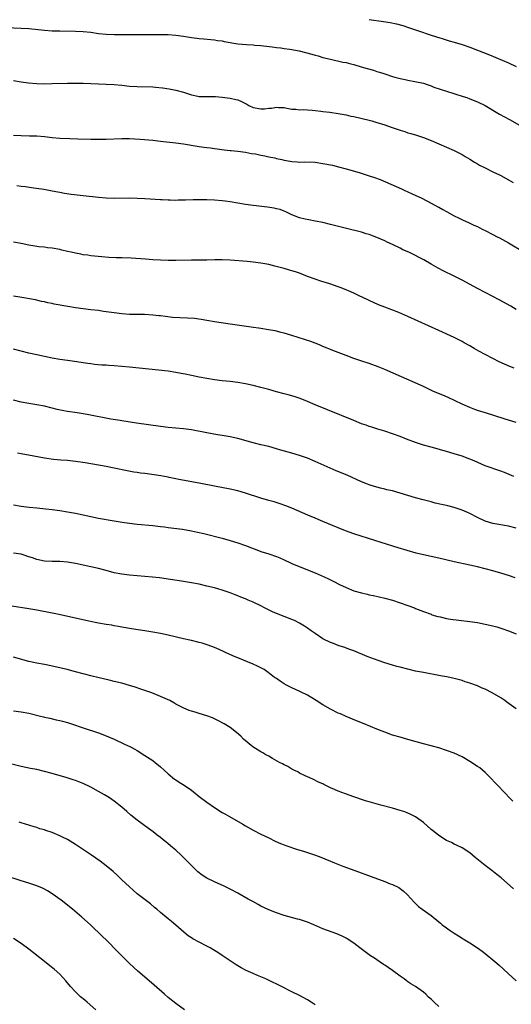
# Model space of a CAD drawing. Units: inches. Extents: x 2628000 to 2631000, y 1461000 to 1464000.
# Drawn here: x 2629419 to 2629546, y 1461490 to 1461745 of the extents above; entities that cross this region are included whole.
import ezdxf

# ---------------------------------------------------------------- set-up
doc = ezdxf.new("R2010")
doc.units = ezdxf.units.IN
doc.header["$MEASUREMENT"] = 0
doc.layers.add('LD26281461_10ft', color=120, linetype='Continuous')

msp = doc.modelspace()

# ---------------------------------------------------------------- linework, layer by layer
at = {"layer": 'LD26281461_10ft'}
for points, elevation in [([(2629415, 1461743.14), (2629419.01, 1461742.99), (2629421, 1461742.87), (2629425, 1461742.47), (2629427, 1461742.32), (2629429, 1461742.25), (2629433, 1461742.22), (2629435, 1461742.12), (2629437, 1461741.89), (2629439, 1461741.63), (2629441, 1461741.43), (2629443, 1461741.34), (2629444.66, 1461741.34), (2629445.32, 1461741.32), (2629449, 1461741.31), (2629453, 1461741.37), (2629455, 1461741.36), (2629457, 1461741.3), (2629459, 1461741.17), (2629461, 1461740.89), (2629463, 1461740.54), (2629464.38, 1461740.38), (2629465, 1461740.29), (2629466.21, 1461740.21), (2629468.02, 1461740.02), (2629469, 1461739.93), (2629469.79, 1461739.79), (2629471, 1461739.65), (2629471.53, 1461739.53), (2629475, 1461738.95), (2629477.28, 1461738.72), (2629479, 1461738.64), (2629479.42, 1461738.58), (2629481, 1461738.47), (2629481.62, 1461738.38), (2629483.87, 1461738.13), (2629485, 1461737.98), (2629486.13, 1461737.87), (2629487, 1461737.73), (2629488.44, 1461737.56), (2629490.91, 1461737.09), (2629494.2, 1461736.2), (2629495, 1461735.95), (2629495.77, 1461735.77), (2629497, 1461735.42), (2629499, 1461734.93), (2629502.19, 1461734.19), (2629503, 1461734.06), (2629504.23, 1461733.77), (2629505, 1461733.56), (2629506.9, 1461733), (2629508.5, 1461732.5), (2629510.07, 1461732.07), (2629511, 1461731.78), (2629511.62, 1461731.62), (2629513, 1461731.14), (2629515, 1461730.5), (2629515.67, 1461730.33), (2629517, 1461729.96), (2629518.3, 1461729.7), (2629519, 1461729.53), (2629520.79, 1461729.21), (2629523, 1461728.71), (2629524.27, 1461728.27), (2629525, 1461728.05), (2629525.74, 1461727.74), (2629529, 1461726.64), (2629533.31, 1461725.31), (2629534.24, 1461725), (2629535, 1461724.72), (2629537, 1461723.9), (2629539, 1461722.92), (2629542.31, 1461721), (2629542.74, 1461720.74), (2629545.32, 1461719.32), (2629548.48, 1461717.52)], 10310), ([(2629509, 1461745.2), (2629512.68, 1461744.68), (2629514.4, 1461744.4), (2629516.06, 1461744.06), (2629517.66, 1461743.66), (2629519.18, 1461743.18), (2629521.72, 1461742.28), (2629524.76, 1461741.24), (2629526.65, 1461740.65), (2629527, 1461740.52), (2629528.17, 1461740.17), (2629529.72, 1461739.72), (2629531, 1461739.38), (2629533, 1461738.78), (2629535, 1461738.08), (2629537, 1461737.31), (2629540.09, 1461736.09), (2629545, 1461734.03), (2629547, 1461733.08)], 10320), ([(2629417, 1461729.47), (2629419, 1461729.1), (2629420.84, 1461728.84), (2629423, 1461728.66), (2629425, 1461728.6), (2629427, 1461728.62), (2629431, 1461728.71), (2629433, 1461728.74), (2629435, 1461728.73), (2629437, 1461728.68), (2629441, 1461728.51), (2629443, 1461728.41), (2629445, 1461728.23), (2629447, 1461728), (2629449, 1461727.85), (2629453, 1461727.75), (2629453.7, 1461727.7), (2629455.52, 1461727.52), (2629457.27, 1461727.27), (2629459, 1461726.94), (2629461, 1461726.4), (2629463, 1461725.71), (2629464.64, 1461725.36), (2629465, 1461725.26), (2629466.73, 1461725.27), (2629467, 1461725.25), (2629468.69, 1461725.31), (2629469, 1461725.3), (2629469.26, 1461725.26), (2629471, 1461725.14), (2629473, 1461724.88), (2629474.54, 1461724.54), (2629475, 1461724.42), (2629475.99, 1461723.99), (2629477.32, 1461723.32), (2629477.91, 1461723), (2629479, 1461722.46), (2629481, 1461722.07), (2629481.92, 1461722.08), (2629483, 1461722.25), (2629483.77, 1461722.23), (2629485, 1461722.57), (2629485.55, 1461722.45), (2629487, 1461722.47), (2629487.71, 1461722.29), (2629489, 1461722.02), (2629490.02, 1461721.98), (2629491, 1461721.84), (2629492.09, 1461721.91), (2629493, 1461721.8), (2629494.22, 1461721.78), (2629495, 1461721.64), (2629496.49, 1461721.51), (2629497, 1461721.41), (2629498.8, 1461721.2), (2629501, 1461720.9), (2629503, 1461720.54), (2629504.24, 1461720.24), (2629505, 1461720.09), (2629509, 1461719.18), (2629509.67, 1461719), (2629510.69, 1461718.69), (2629513, 1461717.93), (2629514.66, 1461717.34), (2629517, 1461716.55), (2629518.2, 1461716.2), (2629519, 1461715.93), (2629519.74, 1461715.74), (2629521.27, 1461715.27), (2629523, 1461714.71), (2629525, 1461713.89), (2629527, 1461713), (2629531, 1461711.35), (2629533, 1461710.32), (2629533.8, 1461709.8), (2629535, 1461709.11), (2629536.26, 1461708.26), (2629537, 1461707.88), (2629537.56, 1461707.56), (2629539, 1461706.82), (2629541, 1461705.82), (2629542.71, 1461705), (2629543, 1461704.84), (2629545, 1461703.72), (2629546.2, 1461703)], 10300), ([(2629417, 1461715.27), (2629419, 1461715.18), (2629421.14, 1461715.14), (2629423, 1461715.07), (2629425, 1461714.91), (2629427, 1461714.71), (2629429, 1461714.55), (2629431.58, 1461714.42), (2629433.66, 1461714.34), (2629437, 1461714.24), (2629439, 1461714.23), (2629441, 1461714.28), (2629445, 1461714.44), (2629447, 1461714.42), (2629449.76, 1461714.24), (2629453, 1461713.97), (2629455, 1461713.77), (2629459, 1461713.28), (2629461, 1461713.01), (2629464.47, 1461712.47), (2629465, 1461712.38), (2629466.22, 1461712.22), (2629467, 1461712.08), (2629467.97, 1461711.97), (2629469, 1461711.8), (2629469.72, 1461711.72), (2629471.49, 1461711.49), (2629473, 1461711.35), (2629473.3, 1461711.3), (2629475, 1461711.15), (2629477, 1461710.88), (2629478.57, 1461710.57), (2629479.55, 1461710.45), (2629481, 1461710.11), (2629482.04, 1461709.96), (2629483, 1461709.69), (2629484.62, 1461709.38), (2629485, 1461709.28), (2629486.38, 1461709), (2629487, 1461708.84), (2629488.56, 1461708.56), (2629489, 1461708.46), (2629490.41, 1461708.41), (2629491, 1461708.33), (2629492.39, 1461708.39), (2629495, 1461708.27), (2629497, 1461707.97), (2629499.49, 1461707.49), (2629501.1, 1461707.1), (2629503, 1461706.58), (2629506.41, 1461705.59), (2629509, 1461704.8), (2629510.35, 1461704.35), (2629511.84, 1461703.84), (2629513.24, 1461703.24), (2629517.37, 1461701.37), (2629518.24, 1461701), (2629519, 1461700.65), (2629520.14, 1461700.14), (2629522.58, 1461699), (2629525, 1461697.7), (2629526.76, 1461696.76), (2629527, 1461696.64), (2629528.04, 1461696.04), (2629529, 1461695.54), (2629531, 1461694.45), (2629532.08, 1461693.92), (2629533.29, 1461693.29), (2629534.67, 1461692.67), (2629535, 1461692.55), (2629536.04, 1461692.04), (2629537, 1461691.63), (2629538.25, 1461691), (2629539, 1461690.65), (2629541, 1461689.59), (2629542.06, 1461689), (2629542.68, 1461688.68), (2629545, 1461687.42), (2629549.1, 1461685)], 10290), ([(2629547, 1461670.15), (2629545.62, 1461671), (2629542.65, 1461672.65), (2629541, 1461673.54), (2629537, 1461675.63), (2629533, 1461677.78), (2629531, 1461678.79), (2629528.17, 1461680.17), (2629526.85, 1461680.85), (2629525, 1461681.88), (2629523.14, 1461683), (2629521.76, 1461683.76), (2629521, 1461684.15), (2629520.42, 1461684.42), (2629519.26, 1461685), (2629517.66, 1461685.66), (2629517, 1461686.01), (2629515, 1461687.01), (2629513.62, 1461687.62), (2629513, 1461687.93), (2629511, 1461688.79), (2629509.4, 1461689.4), (2629509, 1461689.55), (2629508.23, 1461689.77), (2629507, 1461690.16), (2629503.12, 1461691.12), (2629499, 1461692.19), (2629497, 1461692.66), (2629495, 1461693.06), (2629493.35, 1461693.35), (2629492.41, 1461693.59), (2629491, 1461693.92), (2629489, 1461694.71), (2629487.45, 1461695.45), (2629487, 1461695.61), (2629486.01, 1461696.01), (2629485, 1461696.24), (2629484.4, 1461696.4), (2629482.66, 1461696.66), (2629479, 1461697.1), (2629477, 1461697.37), (2629473, 1461698.05), (2629471.78, 1461698.22), (2629471, 1461698.32), (2629469, 1461698.48), (2629467, 1461698.56), (2629465, 1461698.58), (2629463.45, 1461698.55), (2629461.52, 1461698.48), (2629461, 1461698.45), (2629459.56, 1461698.44), (2629459, 1461698.4), (2629457.54, 1461698.46), (2629457, 1461698.45), (2629455.46, 1461698.54), (2629455, 1461698.55), (2629451, 1461698.82), (2629449, 1461698.92), (2629447, 1461698.97), (2629443, 1461698.93), (2629441, 1461699.02), (2629439, 1461699.18), (2629435, 1461699.59), (2629431.95, 1461699.95), (2629430.2, 1461700.2), (2629429, 1461700.42), (2629428.5, 1461700.5), (2629427, 1461700.8), (2629424.81, 1461701.19), (2629421.65, 1461701.65), (2629420.1, 1461701.9), (2629419, 1461702.04), (2629417.83, 1461702.17)], 10280), ([(2629546.49, 1461655), (2629545.41, 1461655.41), (2629544.01, 1461656.01), (2629542.64, 1461656.64), (2629541, 1461657.46), (2629539, 1461658.5), (2629537.38, 1461659.38), (2629536.12, 1461660.12), (2629535, 1461660.79), (2629533.58, 1461661.58), (2629533, 1461661.9), (2629531, 1461662.9), (2629527, 1461664.74), (2629519, 1461668.36), (2629516.63, 1461669.37), (2629513, 1461670.76), (2629511.4, 1461671.4), (2629509, 1461672.48), (2629508.65, 1461672.65), (2629506.22, 1461673.78), (2629505, 1461674.37), (2629503.62, 1461675), (2629503.19, 1461675.19), (2629501.77, 1461675.77), (2629501, 1461676.06), (2629498.82, 1461676.82), (2629496.46, 1461677.54), (2629495, 1461678.01), (2629493, 1461678.75), (2629491, 1461679.56), (2629489.9, 1461679.9), (2629489, 1461680.22), (2629488.36, 1461680.36), (2629487, 1461680.76), (2629484.62, 1461681.38), (2629483, 1461681.79), (2629481, 1461682.19), (2629479, 1461682.46), (2629477.4, 1461682.6), (2629473, 1461682.94), (2629471, 1461683.05), (2629469.05, 1461683.05), (2629467.02, 1461682.98), (2629465.07, 1461682.93), (2629463, 1461682.92), (2629459, 1461682.88), (2629457, 1461682.88), (2629455, 1461682.95), (2629453, 1461683.05), (2629451.17, 1461683.17), (2629447.44, 1461683.44), (2629445, 1461683.53), (2629443.56, 1461683.56), (2629441.66, 1461683.66), (2629439.81, 1461683.81), (2629437, 1461684.08), (2629436.2, 1461684.2), (2629435, 1461684.35), (2629434.46, 1461684.46), (2629433, 1461684.72), (2629431.88, 1461685), (2629431, 1461685.18), (2629429.53, 1461685.53), (2629429, 1461685.68), (2629427, 1461686.06), (2629425.83, 1461686.17), (2629425, 1461686.28), (2629423.57, 1461686.43), (2629423, 1461686.5), (2629421, 1461686.82), (2629419, 1461687.22), (2629417, 1461687.64)], 10270), ([(2629547, 1461640.93), (2629545, 1461641.56), (2629544.16, 1461641.84), (2629541.26, 1461642.74), (2629539.32, 1461643.32), (2629537, 1461644.08), (2629536.34, 1461644.34), (2629535, 1461644.81), (2629533, 1461645.7), (2629529.39, 1461647.38), (2629528, 1461648), (2629525.66, 1461649), (2629523, 1461650.22), (2629513, 1461654.67), (2629511.35, 1461655.35), (2629509, 1461656.18), (2629506.87, 1461656.87), (2629505, 1461657.52), (2629503, 1461658.25), (2629499.56, 1461659.56), (2629499, 1461659.8), (2629498.14, 1461660.14), (2629497, 1461660.65), (2629496.18, 1461661), (2629495, 1461661.47), (2629493.87, 1461661.87), (2629489, 1461663.44), (2629487, 1461664.05), (2629486.26, 1461664.26), (2629484.64, 1461664.64), (2629482.95, 1461664.95), (2629481, 1461665.24), (2629478.43, 1461665.57), (2629473, 1461666.39), (2629469, 1461666.95), (2629467, 1461667.31), (2629465.58, 1461667.58), (2629463.84, 1461667.84), (2629461.98, 1461667.98), (2629460.04, 1461668.04), (2629458.14, 1461668.14), (2629456.33, 1461668.33), (2629455, 1461668.52), (2629454.56, 1461668.56), (2629453, 1461668.75), (2629450.87, 1461668.87), (2629449, 1461668.86), (2629447, 1461668.89), (2629445, 1461669.03), (2629443, 1461669.29), (2629440.3, 1461669.7), (2629439, 1461669.88), (2629437, 1461670.1), (2629435, 1461670.36), (2629433, 1461670.65), (2629431.04, 1461670.96), (2629427.56, 1461671.56), (2629427, 1461671.7), (2629425.9, 1461671.9), (2629425, 1461672.13), (2629424.28, 1461672.28), (2629422.65, 1461672.65), (2629418.67, 1461673.33), (2629417, 1461673.65)], 10260), ([(2629546.43, 1461627), (2629543.99, 1461627.99), (2629543, 1461628.38), (2629539, 1461629.74), (2629536.11, 1461631), (2629535, 1461631.47), (2629533, 1461632.2), (2629531, 1461632.83), (2629529, 1461633.44), (2629525, 1461634.52), (2629523, 1461635.12), (2629521, 1461635.79), (2629518.65, 1461636.65), (2629517, 1461637.29), (2629515, 1461638.03), (2629513, 1461638.67), (2629511.2, 1461639.2), (2629509.7, 1461639.7), (2629509, 1461639.91), (2629508.22, 1461640.22), (2629507, 1461640.64), (2629505, 1461641.44), (2629498.21, 1461644.21), (2629495, 1461645.51), (2629493, 1461646.37), (2629491.14, 1461647.14), (2629489.63, 1461647.63), (2629488.06, 1461648.06), (2629487, 1461648.32), (2629485, 1461648.88), (2629483, 1461649.48), (2629481, 1461650.04), (2629479, 1461650.54), (2629477, 1461650.98), (2629475, 1461651.32), (2629473, 1461651.55), (2629471, 1461651.75), (2629469, 1461652), (2629467, 1461652.33), (2629465, 1461652.7), (2629463, 1461653.08), (2629461.42, 1461653.42), (2629460.39, 1461653.61), (2629459, 1461653.9), (2629457, 1461654.22), (2629454.51, 1461654.51), (2629447, 1461655.28), (2629445, 1461655.46), (2629443, 1461655.61), (2629441.68, 1461655.69), (2629441, 1461655.74), (2629439.82, 1461655.82), (2629437.99, 1461655.99), (2629437, 1461656.11), (2629436.23, 1461656.23), (2629435, 1461656.41), (2629434.51, 1461656.51), (2629432.76, 1461656.76), (2629430.99, 1461656.99), (2629429, 1461657.27), (2629427, 1461657.63), (2629423, 1461658.43), (2629421, 1461658.89), (2629417, 1461659.96)], 10250), ([(2629547, 1461613.6), (2629545, 1461614.08), (2629541, 1461614.8), (2629539, 1461615.42), (2629537, 1461616.38), (2629535, 1461617.4), (2629534.27, 1461617.73), (2629533, 1461618.29), (2629531, 1461618.98), (2629529.35, 1461619.35), (2629529, 1461619.46), (2629527.7, 1461619.7), (2629526.1, 1461620.1), (2629525, 1461620.39), (2629522.97, 1461620.97), (2629521, 1461621.48), (2629519, 1461622.03), (2629515, 1461623.23), (2629513.56, 1461623.56), (2629513, 1461623.72), (2629511.95, 1461623.95), (2629510.38, 1461624.38), (2629509, 1461624.81), (2629508.57, 1461625), (2629507, 1461625.62), (2629503.29, 1461627.29), (2629500.48, 1461628.48), (2629495, 1461630.88), (2629493, 1461631.68), (2629492.02, 1461632.02), (2629491, 1461632.41), (2629489, 1461633.03), (2629486.18, 1461633.82), (2629485, 1461634.17), (2629483, 1461634.7), (2629481, 1461635.18), (2629479, 1461635.69), (2629475, 1461636.83), (2629473, 1461637.27), (2629471, 1461637.6), (2629469.77, 1461637.77), (2629467, 1461638.23), (2629463, 1461639.02), (2629461, 1461639.31), (2629457, 1461639.67), (2629455, 1461639.93), (2629448.79, 1461640.79), (2629445, 1461641.37), (2629444.58, 1461641.42), (2629442.19, 1461641.81), (2629436.04, 1461643), (2629433.43, 1461643.43), (2629431, 1461643.79), (2629429.98, 1461643.98), (2629428.33, 1461644.33), (2629427, 1461644.68), (2629425, 1461645.15), (2629423, 1461645.51), (2629421, 1461645.83), (2629419, 1461646.24), (2629417, 1461646.73)], 10240), ([(2629546.79, 1461600.79), (2629545, 1461601.39), (2629543, 1461602), (2629541, 1461602.56), (2629539, 1461603.09), (2629537, 1461603.58), (2629535, 1461604.04), (2629531, 1461604.91), (2629527, 1461605.82), (2629523, 1461606.69), (2629521.16, 1461607.16), (2629516.52, 1461608.52), (2629512.11, 1461609.89), (2629510.43, 1461610.43), (2629505, 1461612.14), (2629502.89, 1461612.89), (2629501, 1461613.66), (2629497, 1461615.36), (2629495.84, 1461615.84), (2629495, 1461616.21), (2629493.12, 1461617), (2629489, 1461618.79), (2629487.42, 1461619.42), (2629485.94, 1461619.94), (2629484.4, 1461620.4), (2629483, 1461620.76), (2629481, 1461621.34), (2629477, 1461622.69), (2629475, 1461623.24), (2629473, 1461623.69), (2629469, 1461624.5), (2629465, 1461625.27), (2629459.77, 1461626.23), (2629459, 1461626.4), (2629457.27, 1461626.73), (2629457, 1461626.79), (2629455.12, 1461627.12), (2629453.39, 1461627.39), (2629451, 1461627.73), (2629449.86, 1461627.86), (2629449, 1461628.01), (2629448.12, 1461628.12), (2629446.44, 1461628.44), (2629443, 1461629.17), (2629441, 1461629.54), (2629435.52, 1461630.48), (2629433, 1461630.85), (2629431, 1461631.07), (2629429.22, 1461631.22), (2629427.39, 1461631.39), (2629425, 1461631.74), (2629422.26, 1461632.26), (2629419, 1461632.81), (2629418.02, 1461633)], 10230), ([(2629417, 1461619.64), (2629419, 1461619.34), (2629421.06, 1461619.06), (2629423, 1461618.84), (2629425.4, 1461618.6), (2629427, 1461618.42), (2629429, 1461618.15), (2629431, 1461617.84), (2629433, 1461617.5), (2629435, 1461617.08), (2629437, 1461616.62), (2629439, 1461616.22), (2629443, 1461615.51), (2629445.15, 1461615.15), (2629447, 1461614.89), (2629449, 1461614.65), (2629453, 1461614.28), (2629455, 1461614.06), (2629456.08, 1461613.92), (2629457, 1461613.79), (2629460.68, 1461613.32), (2629463, 1461612.94), (2629464.58, 1461612.58), (2629466.19, 1461612.19), (2629470.98, 1461610.98), (2629473, 1461610.44), (2629475, 1461609.85), (2629477, 1461609.13), (2629478.52, 1461608.52), (2629479.97, 1461607.97), (2629481, 1461607.6), (2629483, 1461606.96), (2629485, 1461606.25), (2629485.89, 1461605.89), (2629487, 1461605.42), (2629488.64, 1461604.64), (2629489, 1461604.49), (2629490.02, 1461604.02), (2629495, 1461602.03), (2629497.36, 1461601), (2629498.49, 1461600.49), (2629499, 1461600.2), (2629499.81, 1461599.81), (2629501.34, 1461599), (2629503, 1461598.22), (2629505, 1461597.41), (2629507, 1461596.84), (2629508.51, 1461596.51), (2629509, 1461596.39), (2629510.15, 1461596.15), (2629513, 1461595.51), (2629515.06, 1461595), (2629517, 1461594.33), (2629519, 1461593.57), (2629520.68, 1461593), (2629521, 1461592.85), (2629522.34, 1461592.34), (2629523, 1461592.06), (2629525, 1461591.32), (2629525.22, 1461591.22), (2629526.73, 1461590.73), (2629527.34, 1461590.66), (2629529, 1461590.26), (2629530.05, 1461590.05), (2629532.16, 1461589.84), (2629535, 1461589.48), (2629537, 1461589.18), (2629539, 1461588.81), (2629541, 1461588.33), (2629542.04, 1461588.04), (2629543.56, 1461587.56), (2629545, 1461587.06), (2629547, 1461586.29)], 10220), ([(2629547, 1461566.85), (2629544.6, 1461568.6), (2629544.04, 1461569), (2629543, 1461569.68), (2629540.82, 1461571), (2629539, 1461571.91), (2629538.23, 1461572.23), (2629537, 1461572.78), (2629535, 1461573.52), (2629533.86, 1461573.86), (2629533, 1461574.16), (2629531, 1461574.69), (2629529.11, 1461575.11), (2629527.44, 1461575.44), (2629523, 1461576.23), (2629521, 1461576.63), (2629519, 1461577.1), (2629517, 1461577.6), (2629516.17, 1461577.83), (2629515, 1461578.13), (2629513, 1461578.73), (2629511.33, 1461579.33), (2629508.44, 1461580.44), (2629505, 1461581.83), (2629503.7, 1461582.3), (2629502.7, 1461582.7), (2629501.19, 1461583.19), (2629501, 1461583.23), (2629499.73, 1461583.73), (2629499, 1461583.99), (2629497, 1461585.01), (2629495, 1461586.32), (2629494.02, 1461587), (2629493, 1461587.76), (2629492.24, 1461588.24), (2629491, 1461589.03), (2629489.68, 1461589.68), (2629489, 1461589.99), (2629487, 1461590.78), (2629485, 1461591.54), (2629483.97, 1461591.97), (2629482.62, 1461592.62), (2629481.94, 1461593), (2629481, 1461593.48), (2629479, 1461594.45), (2629477.73, 1461595), (2629477, 1461595.3), (2629475.76, 1461595.76), (2629475, 1461596.09), (2629474.33, 1461596.33), (2629473, 1461596.9), (2629471, 1461597.59), (2629469.89, 1461597.89), (2629469, 1461598.16), (2629467, 1461598.64), (2629465, 1461599.08), (2629463, 1461599.46), (2629461, 1461599.81), (2629458.24, 1461600.24), (2629457, 1461600.41), (2629456.5, 1461600.5), (2629454.75, 1461600.75), (2629452.95, 1461600.95), (2629451, 1461601.14), (2629447, 1461601.48), (2629445, 1461601.72), (2629443, 1461602.09), (2629441, 1461602.62), (2629439, 1461603.17), (2629437, 1461603.64), (2629433, 1461604.48), (2629431, 1461604.83), (2629429, 1461604.98), (2629427, 1461604.95), (2629425, 1461605.06), (2629423, 1461605.52), (2629421.9, 1461605.9), (2629421, 1461606.22), (2629419, 1461606.85), (2629417, 1461607.15)], 10210), ([(2629546.16, 1461543), (2629545.58, 1461543.58), (2629542.31, 1461547), (2629541.66, 1461547.66), (2629540.41, 1461549), (2629539, 1461550.39), (2629538.31, 1461551), (2629537.57, 1461551.57), (2629537, 1461551.97), (2629535, 1461553.27), (2629533, 1461554.42), (2629531, 1461555.39), (2629529, 1461556.12), (2629527, 1461556.73), (2629523, 1461557.81), (2629518.96, 1461558.96), (2629517, 1461559.5), (2629515, 1461560.09), (2629513, 1461560.79), (2629511, 1461561.59), (2629507.66, 1461563), (2629505.75, 1461563.75), (2629503, 1461564.91), (2629501.54, 1461565.54), (2629501, 1461565.78), (2629499, 1461566.77), (2629497, 1461567.91), (2629495.32, 1461569), (2629493, 1461570.37), (2629491.26, 1461571.26), (2629489.9, 1461571.9), (2629489, 1461572.29), (2629487.61, 1461573), (2629487, 1461573.34), (2629485.98, 1461573.98), (2629485, 1461574.67), (2629484.54, 1461575), (2629483.68, 1461575.68), (2629482.52, 1461576.52), (2629481.8, 1461577), (2629481, 1461577.48), (2629480.09, 1461577.91), (2629479, 1461578.46), (2629475, 1461580.03), (2629474.31, 1461580.31), (2629472.93, 1461580.93), (2629470.22, 1461582.22), (2629469, 1461582.73), (2629467.35, 1461583.35), (2629465.82, 1461583.82), (2629465, 1461584.05), (2629463, 1461584.52), (2629462.59, 1461584.59), (2629460.96, 1461584.96), (2629457, 1461585.95), (2629455, 1461586.35), (2629453, 1461586.69), (2629451, 1461587.02), (2629447.53, 1461587.53), (2629445, 1461587.99), (2629444.19, 1461588.19), (2629443, 1461588.35), (2629442.47, 1461588.47), (2629441, 1461588.67), (2629439, 1461589.01), (2629436.46, 1461589.54), (2629429.16, 1461591.16), (2629427.49, 1461591.49), (2629427, 1461591.58), (2629423, 1461592.35), (2629421, 1461592.72), (2629416.54, 1461593.46)], 10200), ([(2629546.31, 1461520.31), (2629543.11, 1461523.11), (2629542.02, 1461524.02), (2629540.72, 1461525), (2629539, 1461526.33), (2629538.16, 1461527), (2629536.43, 1461528.43), (2629535, 1461529.58), (2629533, 1461530.88), (2629531.59, 1461531.59), (2629531, 1461531.86), (2629530.25, 1461532.25), (2629529, 1461532.81), (2629527, 1461534.09), (2629526.5, 1461534.5), (2629525, 1461535.67), (2629523, 1461537.44), (2629521, 1461538.91), (2629519.63, 1461539.63), (2629519, 1461539.88), (2629518.18, 1461540.18), (2629517, 1461540.59), (2629515, 1461541.18), (2629512.05, 1461541.95), (2629509, 1461542.8), (2629508.34, 1461543), (2629507, 1461543.43), (2629505.84, 1461543.84), (2629505, 1461544.1), (2629502.83, 1461544.83), (2629501, 1461545.53), (2629500, 1461546), (2629499, 1461546.44), (2629497.82, 1461547), (2629497.27, 1461547.27), (2629497, 1461547.43), (2629495.91, 1461547.91), (2629494.58, 1461548.58), (2629493.62, 1461549), (2629492.46, 1461549.54), (2629491, 1461550.26), (2629490.54, 1461550.54), (2629489.53, 1461551), (2629489.19, 1461551.19), (2629489, 1461551.27), (2629487.92, 1461551.92), (2629487, 1461552.35), (2629486.59, 1461552.59), (2629485.81, 1461553), (2629483.97, 1461554.03), (2629483, 1461554.59), (2629482.26, 1461555), (2629481.48, 1461555.48), (2629481, 1461555.74), (2629478.91, 1461557), (2629476.51, 1461559), (2629475.77, 1461559.77), (2629474.72, 1461560.72), (2629473, 1461562), (2629471.45, 1461563), (2629469.86, 1461563.86), (2629468.5, 1461564.5), (2629467, 1461565.08), (2629465, 1461565.66), (2629464.01, 1461565.99), (2629463, 1461566.26), (2629462.44, 1461566.43), (2629461.05, 1461567.05), (2629459.71, 1461567.71), (2629459, 1461568.11), (2629458.45, 1461568.45), (2629457.43, 1461569), (2629455, 1461570.08), (2629452.76, 1461571), (2629449.96, 1461571.96), (2629448.45, 1461572.45), (2629447, 1461572.89), (2629445, 1461573.46), (2629443, 1461573.97), (2629441.75, 1461574.25), (2629439.13, 1461574.87), (2629437, 1461575.4), (2629435.74, 1461575.74), (2629435, 1461575.91), (2629433, 1461576.43), (2629430.91, 1461577), (2629429, 1461577.5), (2629427, 1461577.94), (2629425.84, 1461578.16), (2629425, 1461578.3), (2629423, 1461578.65), (2629421, 1461579.11), (2629417, 1461580.21)], 10190), ([(2629417, 1461566.38), (2629419, 1461566.08), (2629421, 1461565.71), (2629423.96, 1461565), (2629424.79, 1461564.79), (2629425, 1461564.72), (2629426.41, 1461564.41), (2629428.03, 1461564.03), (2629429, 1461563.83), (2629429.64, 1461563.64), (2629431, 1461563.3), (2629431.98, 1461563), (2629435, 1461561.95), (2629439, 1461560.64), (2629441, 1461559.88), (2629443.06, 1461559), (2629445.74, 1461557.74), (2629447.23, 1461557), (2629448.39, 1461556.39), (2629449, 1461556.04), (2629451, 1461554.83), (2629453, 1461553.48), (2629453.61, 1461553), (2629455, 1461551.86), (2629455.97, 1461551), (2629457, 1461550.03), (2629458.68, 1461548.68), (2629459, 1461548.46), (2629459.89, 1461547.89), (2629461.1, 1461547.1), (2629463, 1461545.79), (2629465, 1461544.22), (2629467, 1461542.7), (2629469, 1461541.31), (2629471, 1461540.04), (2629471.66, 1461539.66), (2629472.87, 1461539), (2629476.35, 1461537), (2629477, 1461536.61), (2629479, 1461535.48), (2629481, 1461534.44), (2629483, 1461533.45), (2629484.66, 1461532.66), (2629486.05, 1461532.05), (2629487, 1461531.68), (2629487.48, 1461531.48), (2629490.44, 1461530.44), (2629492, 1461530), (2629495.12, 1461529), (2629496.47, 1461528.47), (2629500, 1461527), (2629502.15, 1461526.15), (2629505.24, 1461525), (2629509.51, 1461523.51), (2629513, 1461522.17), (2629514.41, 1461521.59), (2629515, 1461521.38), (2629516.62, 1461520.62), (2629517.81, 1461519.81), (2629518.86, 1461518.86), (2629520.73, 1461516.73), (2629521.73, 1461515.73), (2629522.66, 1461515), (2629525, 1461513.42), (2629527, 1461511.77), (2629527.4, 1461511.4), (2629527.9, 1461511), (2629529, 1461510.18), (2629529.69, 1461509.69), (2629531, 1461508.81), (2629532.12, 1461508.12), (2629533, 1461507.52), (2629533.34, 1461507.34), (2629535, 1461506.28), (2629537, 1461505.05), (2629538.19, 1461504.19), (2629539, 1461503.57), (2629541.51, 1461501.51), (2629542.58, 1461500.58), (2629543.62, 1461499.62), (2629545, 1461498.31), (2629547, 1461496.49)], 10180), ([(2629527, 1461489.87), (2629525.77, 1461491), (2629525.36, 1461491.36), (2629525, 1461491.71), (2629524.3, 1461492.3), (2629523.61, 1461493), (2629523, 1461493.52), (2629521, 1461494.99), (2629519.75, 1461495.75), (2629519, 1461496.27), (2629518.56, 1461496.56), (2629518, 1461497), (2629517, 1461497.73), (2629515, 1461499.15), (2629513.93, 1461499.93), (2629513, 1461500.53), (2629512.73, 1461500.73), (2629511, 1461501.9), (2629510.36, 1461502.36), (2629509.36, 1461503), (2629507.97, 1461503.97), (2629506.57, 1461505), (2629505, 1461506.22), (2629503.33, 1461507.33), (2629503, 1461507.51), (2629502.02, 1461508.02), (2629500.63, 1461508.63), (2629497, 1461509.96), (2629494.69, 1461511), (2629493, 1461511.71), (2629491, 1461512.35), (2629490.47, 1461512.47), (2629487, 1461513.41), (2629485, 1461514.07), (2629483, 1461514.89), (2629481, 1461515.84), (2629480.24, 1461516.24), (2629478.89, 1461517), (2629477.66, 1461517.66), (2629475, 1461519.17), (2629473, 1461520.24), (2629471.45, 1461521), (2629469, 1461522.08), (2629467, 1461523.09), (2629465.83, 1461523.83), (2629464.69, 1461524.69), (2629464.36, 1461525), (2629463, 1461526.31), (2629461.68, 1461527.68), (2629460.35, 1461529), (2629459, 1461530.26), (2629458.14, 1461531), (2629457, 1461531.96), (2629456.41, 1461532.41), (2629455.7, 1461533), (2629455, 1461533.55), (2629454.17, 1461534.17), (2629453.15, 1461535), (2629451.9, 1461535.9), (2629449, 1461538.07), (2629447.37, 1461539.37), (2629446.29, 1461540.29), (2629445, 1461541.44), (2629443.01, 1461543.01), (2629441.81, 1461543.81), (2629440.57, 1461544.57), (2629439, 1461545.49), (2629437, 1461546.61), (2629435, 1461547.56), (2629433.94, 1461547.94), (2629433, 1461548.29), (2629432.46, 1461548.46), (2629430.84, 1461549), (2629427, 1461550.14), (2629425, 1461550.69), (2629423, 1461551.15), (2629421.43, 1461551.43), (2629419, 1461551.92), (2629416.54, 1461552.54)], 10170), ([(2629495, 1461490.32), (2629493.97, 1461491), (2629493, 1461491.6), (2629491, 1461492.69), (2629489, 1461493.66), (2629486.34, 1461495), (2629482.77, 1461496.77), (2629482.26, 1461497), (2629481, 1461497.54), (2629480.11, 1461497.89), (2629479, 1461498.36), (2629477.17, 1461499.17), (2629475.86, 1461499.86), (2629474.62, 1461500.62), (2629471, 1461503.04), (2629469.81, 1461503.81), (2629468.58, 1461504.58), (2629467.84, 1461505), (2629467, 1461505.46), (2629465, 1461506.46), (2629463.36, 1461507.36), (2629463, 1461507.6), (2629462.17, 1461508.17), (2629461.07, 1461509.07), (2629459, 1461510.9), (2629457.86, 1461511.86), (2629457, 1461512.52), (2629455, 1461514.17), (2629454.05, 1461515), (2629453.5, 1461515.5), (2629452.41, 1461516.41), (2629449, 1461519.02), (2629447.96, 1461519.96), (2629447, 1461520.77), (2629445, 1461522.64), (2629443.82, 1461523.82), (2629442.77, 1461524.77), (2629441, 1461526.28), (2629439.46, 1461527.46), (2629437.19, 1461529), (2629433, 1461531.79), (2629431, 1461533.02), (2629429.7, 1461533.69), (2629429, 1461534.02), (2629427, 1461534.83), (2629425.37, 1461535.37), (2629425, 1461535.52), (2629423.84, 1461535.84), (2629423, 1461536.14), (2629422.32, 1461536.32), (2629419, 1461537.39), (2629418.45, 1461537.55)], 10160), ([(2629461.2, 1461489), (2629459, 1461490.59), (2629457, 1461492.17), (2629456.05, 1461493), (2629453.39, 1461495.39), (2629451.52, 1461497), (2629449.17, 1461499), (2629447, 1461500.95), (2629445.98, 1461501.98), (2629445, 1461502.93), (2629444.02, 1461504.02), (2629441.02, 1461507), (2629439.99, 1461507.99), (2629439, 1461509), (2629437.97, 1461509.97), (2629436.95, 1461511), (2629434.69, 1461513), (2629432.22, 1461515), (2629429.32, 1461517.32), (2629427.03, 1461519.03), (2629425.8, 1461519.8), (2629425, 1461520.22), (2629424.48, 1461520.48), (2629423, 1461521.08), (2629421, 1461521.73), (2629419, 1461522.34), (2629415, 1461523.63)], 10150), ([(2629438.31, 1461489), (2629436.03, 1461491), (2629435.45, 1461491.45), (2629434.35, 1461492.35), (2629433, 1461493.65), (2629431.76, 1461495), (2629430.52, 1461496.52), (2629429, 1461498.2), (2629427.53, 1461499.53), (2629426.41, 1461500.41), (2629425, 1461501.48), (2629421, 1461504.65), (2629419, 1461506.14), (2629417, 1461507.4)], 10140)]:
    msp.add_lwpolyline(points, dxfattribs=dict(at, elevation=elevation))

doc.saveas('drawing.dxf')
